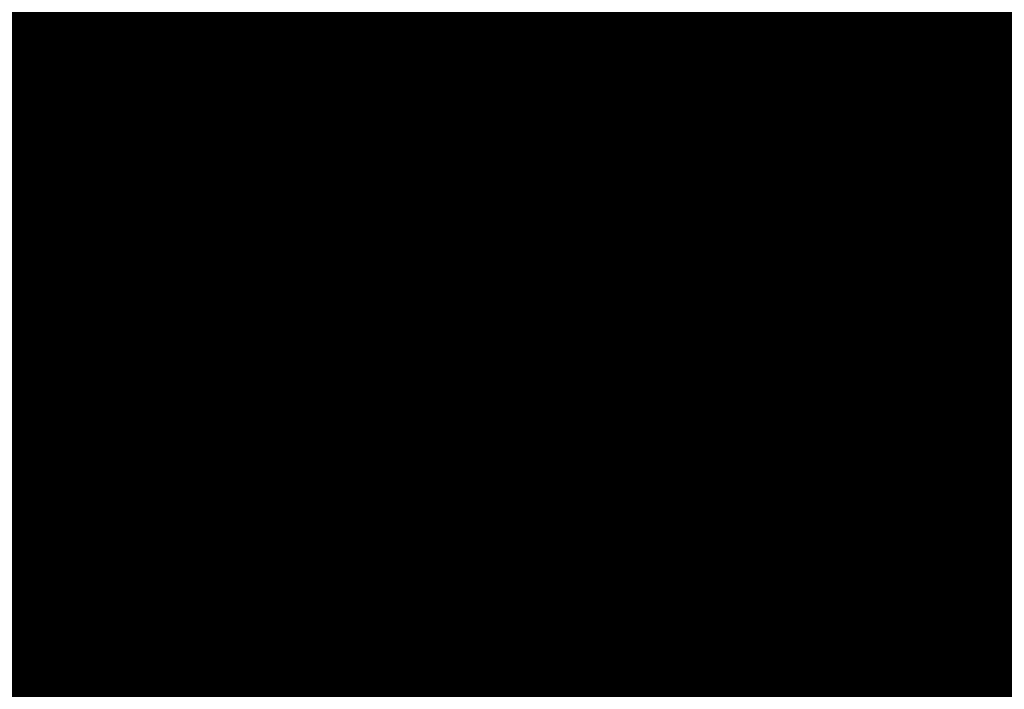
# Model space of a CAD drawing. Units: metres. Extents: x 35 to 369, y -479 to -379.
# Drawn here: x 46 to 46, y -427 to -427 of the extents above; entities that cross this region are included whole.
import ezdxf

# ---------------------------------------------------------------- set-up
doc = ezdxf.new("R2010")
doc.units = ezdxf.units.M
doc.header["$MEASUREMENT"] = 0
for name, color, linetype in [('0_Frame', 72, 'Continuous'), ('0_Frame @ 16', 72, 'Continuous'), ('0_Frame @ 40', 72, 'Continuous'), ('0_Frame @ 50', 72, 'Continuous')]:
    doc.layers.add(name, color=color, linetype=linetype)
doc.styles.add('T1', font='simplex.shx')

# ---------------------------------------------------------------- blocks, each defined once
blk = doc.blocks.new('*U244')
at = {"layer": '0_Frame @ 40', "color": 7, "linetype": 'Continuous', "lineweight": 20, "style": 'T1'}
blk.add_text('Scale:', height=6, dxfattribs=at).set_placement((45.036001, -432.171122))
at = {"layer": '0_Frame @ 50', "color": 7, "linetype": 'Continuous', "lineweight": 20, "style": 'T1'}
blk.add_text('Scale:', height=7.5, dxfattribs=at).set_placement((45.036001, -432.171122))
blk = doc.blocks.new('*U247')
at = {"layer": '0_Frame @ 40', "color": 7, "linetype": 'Continuous', "lineweight": 20, "style": 'T1'}
blk.add_text('Checked By:', height=8, dxfattribs=at).set_placement((44.911571, -433.831105))
blk = doc.blocks.new('*U258')
at = {"layer": '0_Frame @ 16', "color": 7, "linetype": 'Continuous', "lineweight": 20, "insert": (44.875826, -425.008145), "char_height": 3.2, "width": 107.57706617, "attachment_point": 1, "style": 'T1'}
blk.add_mtext('Reinforcement Of Ground Floor', dxfattribs=at)
blk = doc.blocks.new('*U266')
at = {"layer": '0_Frame @ 40', "color": 7, "linetype": 'Continuous', "lineweight": 20, "style": 'T1'}
blk.add_text('Section in Wall (1/20)', height=6, dxfattribs=at).set_placement((44.847282, -431.687475))
at = {"layer": '0_Frame @ 50', "color": 7, "linetype": 'Continuous', "lineweight": 20, "style": 'T1'}
blk.add_text('Section in Wall (1/20)', height=7.5, dxfattribs=at).set_placement((44.847282, -431.687475))

msp = doc.modelspace()

# ---------------------------------------------------------------- block references
at = {"layer": '0_Frame', "color": 6, "linetype": 'Continuous'}
for name in ['*U247', '*U244', '*U258', '*U266']:
    msp.add_blockref(name, (0, 0), dxfattribs=at)

doc.saveas('drawing.dxf')
